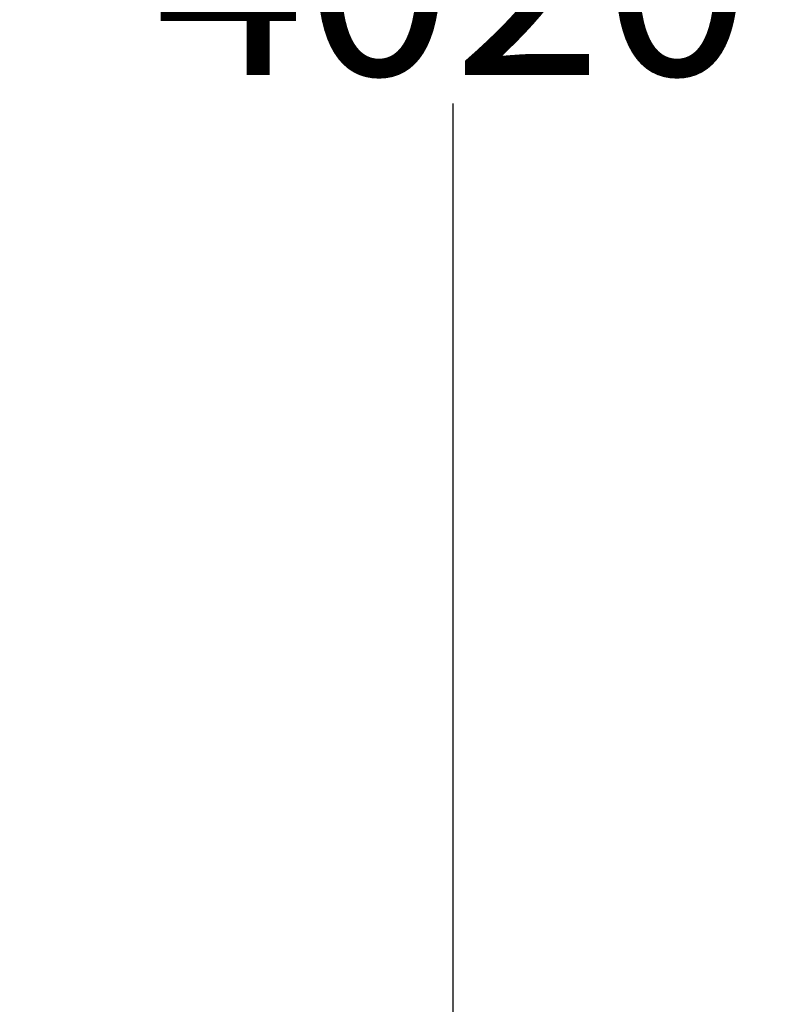
# Model space of a CAD drawing. Units: millimetres. Extents: x -1127 to 11047, y -516 to 8867.
# Drawn here: x 9656 to 10233, y 3336 to 4086 of the extents above; entities that cross this region are included whole.
import ezdxf

# ---------------------------------------------------------------- set-up
doc = ezdxf.new("R2010")
doc.units = ezdxf.units.MM
doc.layers.add('Dimensions', color=7, linetype='Continuous')
doc.styles.get("Standard").update_dxf_attribs({"font": 'arial.ttf'})
doc.dimstyles.new('Leikkiset keinu', dxfattribs={"dimtxt": 150, "dimasz": 2.5, "dimexe": 0.06, "dimexo": 0.625, "dimtad": 0, "dimtih": 1, "dimtoh": 1, "dimdec": 0, "dimtxsty": 'Standard', "dimcen": 2.5, "dimadec": 0, "dimazin": 0, "dimtfac": 1, "dimtmove": 0, "dimatfit": 3, "dimfxl": 1, "dimarcsym": 0})

# ---------------------------------------------------------------- blocks, each defined once
blk = doc.blocks.new('*D9')
at = {"layer": 'Defpoints', "color": 0}
for p in [(483.92, 3835.57), (11047.14, 3597.46), (11047.14, -417.08)]:
    blk.add_point(p, dxfattribs=at)
at = {"layer": 'Dimensions', "color": 0, "lineweight": -2}
for p, q in [((483.92, 3834.95), (483.92, -417.14)), ((11047.14, 3596.83), (11047.14, -417.14)), ((486.42, -417.08), (5490.03, -417.08)), ((11044.64, -417.08), (6041.03, -417.08))]:
    blk.add_line(p, q, dxfattribs=at)
at = {"layer": 'Dimensions', "color": 0}
for points in [[(486.42, -416.67), (486.42, -417.5), (483.92, -417.08)], [(11044.64, -417.5), (11044.64, -416.67), (11047.14, -417.08)]]:
    blk.add_solid(points, dxfattribs=at)
at = {"layer": 'Dimensions', "color": 0, "insert": (5765.53, -417.08), "char_height": 150, "attachment_point": 5}
blk.add_mtext('10563', dxfattribs=at)
blk = doc.blocks.new('*D10')
at = {"layer": 'Defpoints', "color": 0}
for p in [(8037.04, 6109.06), (8038.06, 2088.84), (9986.06, 2088.84)]:
    blk.add_point(p, dxfattribs=at)
at = {"layer": 'Dimensions', "color": 0, "lineweight": -2}
for p, q in [((8037.67, 6109.06), (9986.12, 6109.06)), ((9986.06, 6106.56), (9986.06, 4176.15)), ((9986.06, 2091.34), (9986.06, 4021.75)), ((8038.68, 2088.84), (9986.12, 2088.84))]:
    blk.add_line(p, q, dxfattribs=at)
at = {"layer": 'Dimensions', "color": 0}
for points in [[(9986.47, 6106.56), (9985.64, 6106.56), (9986.06, 6109.06)], [(9985.64, 2091.34), (9986.47, 2091.34), (9986.06, 2088.84)]]:
    blk.add_solid(points, dxfattribs=at)
at = {"layer": 'Dimensions', "color": 0, "insert": (9986.06, 4098.95), "char_height": 150, "attachment_point": 5}
blk.add_mtext('4020', dxfattribs=at)

msp = doc.modelspace()

# ---------------------------------------------------------------- dimensions: what is measured, and where the dimension line sits
at = {"layer": 'Dimensions'}
dim = msp.add_linear_dim(base=(9986.06, 2088.84), p1=(8037.04, 6109.06), p2=(8038.06, 2088.84), angle=90, dimstyle='Leikkiset keinu', override={"dimlfac": 1}, dxfattribs=at)
dim.commit()
dim.dimension.update_dxf_attribs({"geometry": '*D10', "text_midpoint": (9986.06, 4098.95)})
dim = msp.add_linear_dim(base=(11047.14, -417.08), p1=(483.92, 3835.57), p2=(11047.14, 3597.46), dimstyle='Leikkiset keinu', override={"dimlfac": 1}, dxfattribs=at)
dim.commit()
dim.dimension.update_dxf_attribs({"geometry": '*D9', "text_midpoint": (5765.53, -417.08)})

doc.saveas('drawing.dxf')
